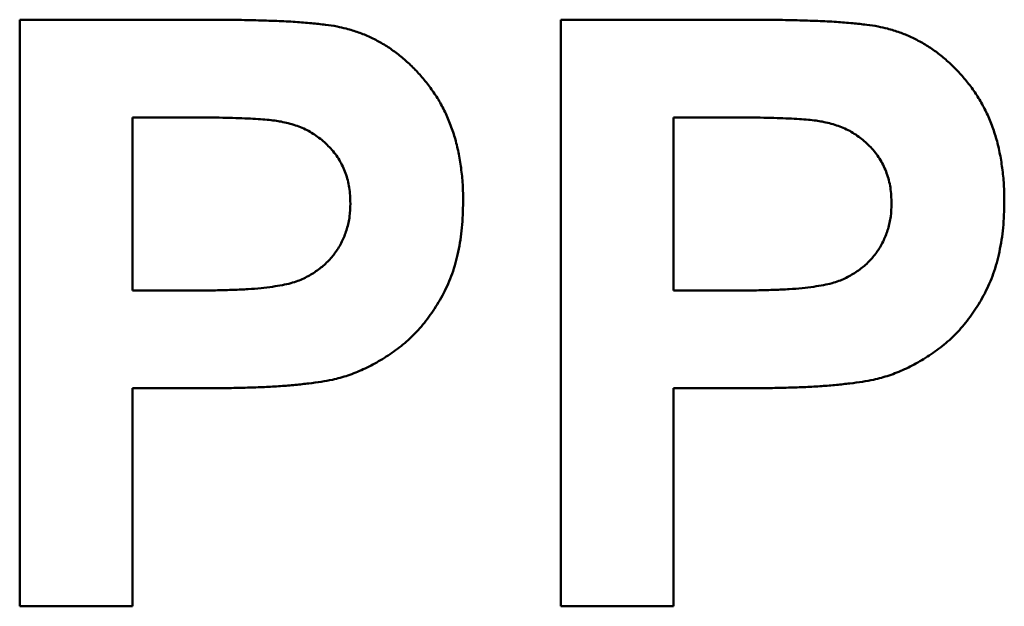
# Model space of a CAD drawing. Units: millimetres. Extents: x 8 to 418, y -29 to 291.
# Drawn here: x 88 to 88, y 192 to 192 of the extents above; entities that cross this region are included whole.
import ezdxf

# ---------------------------------------------------------------- set-up
doc = ezdxf.new("R2010")
doc.units = ezdxf.units.MM

msp = doc.modelspace()

# ---------------------------------------------------------------- linework, layer by layer
at = {"color": 7, "linetype": 'Continuous', "lineweight": 50}
for p, q in [((87.642741, 191.761123), (87.642741, 192.261123)), ((87.642741, 192.261123), (87.802697, 192.261123)), ((88.10428, 191.761123), (88.10428, 192.261123)), ((88.10428, 192.261123), (88.264236, 192.261123)), ((87.789776, 192.17779), (87.738895, 192.17779)), ((87.738895, 192.17779), (87.738895, 192.030354)), ((88.251315, 192.17779), (88.200434, 192.17779)), ((88.200434, 192.17779), (88.200434, 192.030354)), ((87.738895, 192.030354), (87.796587, 192.030354)), ((88.200434, 192.030354), (88.258126, 192.030354)), ((87.8047, 191.947021), (87.738895, 191.947021)), ((87.738895, 191.947021), (87.738895, 191.761123)), ((88.266239, 191.947021), (88.200434, 191.947021)), ((88.200434, 191.947021), (88.200434, 191.761123)), ((87.738895, 191.761123), (87.642741, 191.761123)), ((88.200434, 191.761123), (88.10428, 191.761123))]:
    msp.add_line(p, q, dxfattribs=at)
for points, knots in [([(87.802697, 192.261123), (87.809942, 192.261115), (87.8238, 192.2611), (87.843566, 192.26068), (87.861363, 192.260084), (87.877163, 192.259343), (87.891024, 192.258237), (87.902881, 192.256956), (87.91281, 192.255578), (87.918657, 192.254152), (87.921287, 192.253511)], [0, 0, 0, 0, 0.1825607, 0.349169, 0.4981619, 0.6312551, 0.7477207, 0.8484291, 0.9318352, 1, 1, 1, 1]), ([(88.264236, 192.261123), (88.271481, 192.261115), (88.285338, 192.2611), (88.305104, 192.26068), (88.322901, 192.260084), (88.338702, 192.259343), (88.352562, 192.258237), (88.364419, 192.256956), (88.374349, 192.255578), (88.380196, 192.254152), (88.382825, 192.253511)], [0, 0, 0, 0, 0.1825607, 0.349169, 0.4981619, 0.6312551, 0.7477207, 0.8484291, 0.9318352, 1, 1, 1, 1]), ([(87.921287, 192.253511), (87.924784, 192.252514), (87.931724, 192.250535), (87.941667, 192.246316), (87.95125, 192.241427), (87.960354, 192.2356), (87.969008, 192.228939), (87.977239, 192.221497), (87.985091, 192.213242), (87.992455, 192.204189), (87.9992, 192.194385), (88.005029, 192.183815), (88.009912, 192.172524), (88.014073, 192.160598), (88.017143, 192.147908), (88.019291, 192.134544), (88.020786, 192.120498), (88.020892, 192.110887), (88.020946, 192.105975)], [0, 0, 0, 0, 0.0566966, 0.1125295, 0.168226, 0.2244538, 0.2809393, 0.3384914, 0.3974602, 0.4585745, 0.5204307, 0.5829331, 0.6466316, 0.7122138, 0.7798242, 0.8500658, 0.923377, 1, 1, 1, 1]), ([(88.382825, 192.253511), (88.386322, 192.252514), (88.393262, 192.250535), (88.403205, 192.246316), (88.412789, 192.241427), (88.421892, 192.2356), (88.430547, 192.228939), (88.438778, 192.221497), (88.44663, 192.213242), (88.453994, 192.204189), (88.460738, 192.194385), (88.466567, 192.183815), (88.471451, 192.172524), (88.475611, 192.160598), (88.478681, 192.147908), (88.480829, 192.134544), (88.482325, 192.120498), (88.482431, 192.110887), (88.482485, 192.105975)], [0, 0, 0, 0, 0.0566966, 0.1125295, 0.168226, 0.2244538, 0.2809393, 0.3384914, 0.3974602, 0.4585745, 0.5204307, 0.5829331, 0.6466316, 0.7122138, 0.7798242, 0.8500658, 0.923377, 1, 1, 1, 1]), ([(87.865698, 192.174284), (87.863931, 192.174567), (87.860007, 192.175194), (87.853487, 192.175849), (87.845772, 192.176445), (87.836855, 192.176934), (87.826771, 192.177316), (87.815486, 192.177651), (87.803031, 192.177678), (87.794317, 192.177751), (87.789776, 192.17779)], [0, 0, 0, 0, 0.0705754, 0.1566555, 0.2583483, 0.375719, 0.5088095, 0.6563323, 0.8209246, 1, 1, 1, 1]), ([(88.327236, 192.174284), (88.325469, 192.174567), (88.321546, 192.175194), (88.315025, 192.175849), (88.307311, 192.176445), (88.298394, 192.176934), (88.28831, 192.177316), (88.277025, 192.177651), (88.264569, 192.177678), (88.255855, 192.177751), (88.251315, 192.17779)], [0, 0, 0, 0, 0.0705754, 0.1566555, 0.2583483, 0.375719, 0.5088095, 0.6563323, 0.8209246, 1, 1, 1, 1]), ([(87.924792, 192.104472), (87.924635, 192.109002), (87.92433, 192.117785), (87.920963, 192.130294), (87.915769, 192.141645), (87.908343, 192.151487), (87.899372, 192.159763), (87.88929, 192.166649), (87.87788, 192.171467), (87.869805, 192.173335), (87.865698, 192.174284)], [0, 0, 0, 0, 0.1357381, 0.2631782, 0.3860881, 0.5086212, 0.6306485, 0.7513462, 0.87353, 1, 1, 1, 1]), ([(88.386331, 192.104472), (88.386173, 192.109002), (88.385868, 192.117785), (88.382502, 192.130294), (88.377308, 192.141645), (88.369882, 192.151487), (88.360911, 192.159763), (88.350828, 192.166649), (88.339419, 192.171467), (88.331344, 192.173335), (88.327236, 192.174284)], [0, 0, 0, 0, 0.1357381, 0.2631782, 0.3860881, 0.5086212, 0.6306485, 0.7513462, 0.87353, 1, 1, 1, 1]), ([(87.796587, 192.030354), (87.801562, 192.03036), (87.81108, 192.030373), (87.824736, 192.030815), (87.837098, 192.031355), (87.848191, 192.032249), (87.857948, 192.033427), (87.866434, 192.034836), (87.873661, 192.036348), (87.881475, 192.038854), (87.88983, 192.042908), (87.898752, 192.048735), (87.90659, 192.055702), (87.913112, 192.063884), (87.918322, 192.072975), (87.922052, 192.082882), (87.924461, 192.09344), (87.924681, 192.100753), (87.924792, 192.104472)], [0, 0, 0, 0, 0.08823162, 0.16879819, 0.24231011, 0.30766373, 0.36612739, 0.41655369, 0.46022816, 0.49693161, 0.56182489, 0.62423374, 0.68545708, 0.74695472, 0.80901708, 0.8704919, 0.93414131, 1, 1, 1, 1]), ([(88.020946, 192.105975), (88.020792, 192.098516), (88.020495, 192.084156), (88.017171, 192.06357), (88.012102, 192.044765), (88.004692, 192.027924), (87.995658, 192.01298), (87.985707, 191.999508), (87.974344, 191.987915), (87.962068, 191.978012), (87.949095, 191.969908), (87.936097, 191.962999), (87.922901, 191.957687), (87.913904, 191.955373), (87.909468, 191.954232)], [0, 0, 0, 0, 0.1093655, 0.2105346, 0.305157, 0.3944518, 0.4794835, 0.5610089, 0.639657, 0.7170142, 0.7919039, 0.8637827, 0.9328359, 1, 1, 1, 1]), ([(88.258126, 192.030354), (88.263101, 192.03036), (88.272619, 192.030373), (88.286275, 192.030815), (88.298636, 192.031355), (88.309729, 192.032249), (88.319486, 192.033427), (88.327973, 192.034836), (88.335199, 192.036348), (88.343013, 192.038854), (88.351368, 192.042908), (88.36029, 192.048735), (88.368128, 192.055702), (88.37465, 192.063884), (88.37986, 192.072975), (88.38359, 192.082882), (88.385999, 192.09344), (88.386219, 192.100753), (88.386331, 192.104472)], [0, 0, 0, 0, 0.08823162, 0.16879819, 0.24231011, 0.30766373, 0.36612739, 0.41655369, 0.46022816, 0.49693161, 0.56182489, 0.62423374, 0.68545708, 0.74695472, 0.80901708, 0.8704919, 0.93414131, 1, 1, 1, 1]), ([(88.482485, 192.105975), (88.48233, 192.098516), (88.482033, 192.084156), (88.47871, 192.06357), (88.47364, 192.044765), (88.46623, 192.027924), (88.457196, 192.01298), (88.447246, 191.999508), (88.435883, 191.987915), (88.423607, 191.978012), (88.410633, 191.969908), (88.397636, 191.962999), (88.38444, 191.957687), (88.375443, 191.955373), (88.371006, 191.954232)], [0, 0, 0, 0, 0.1093655, 0.2105346, 0.305157, 0.3944518, 0.4794835, 0.5610089, 0.639657, 0.7170142, 0.7919039, 0.8637827, 0.9328359, 1, 1, 1, 1]), ([(87.909468, 191.954232), (87.906302, 191.95363), (87.899627, 191.95236), (87.889043, 191.951095), (87.877473, 191.949694), (87.86487, 191.94878), (87.851251, 191.947924), (87.836619, 191.947521), (87.820996, 191.947034), (87.810243, 191.947025), (87.8047, 191.947021)], [0, 0, 0, 0, 0.0919192, 0.1937548, 0.3039832, 0.4243682, 0.5541241, 0.6932621, 0.8418918, 1, 1, 1, 1]), ([(88.371006, 191.954232), (88.36784, 191.95363), (88.361166, 191.95236), (88.350581, 191.951095), (88.339011, 191.949694), (88.326409, 191.94878), (88.312789, 191.947924), (88.298157, 191.947521), (88.282535, 191.947034), (88.271781, 191.947025), (88.266239, 191.947021)], [0, 0, 0, 0, 0.0919192, 0.1937548, 0.3039832, 0.4243682, 0.5541241, 0.6932621, 0.8418918, 1, 1, 1, 1])]:
    msp.add_open_spline(points, degree=3, knots=knots, dxfattribs=at)

doc.saveas('drawing.dxf')
